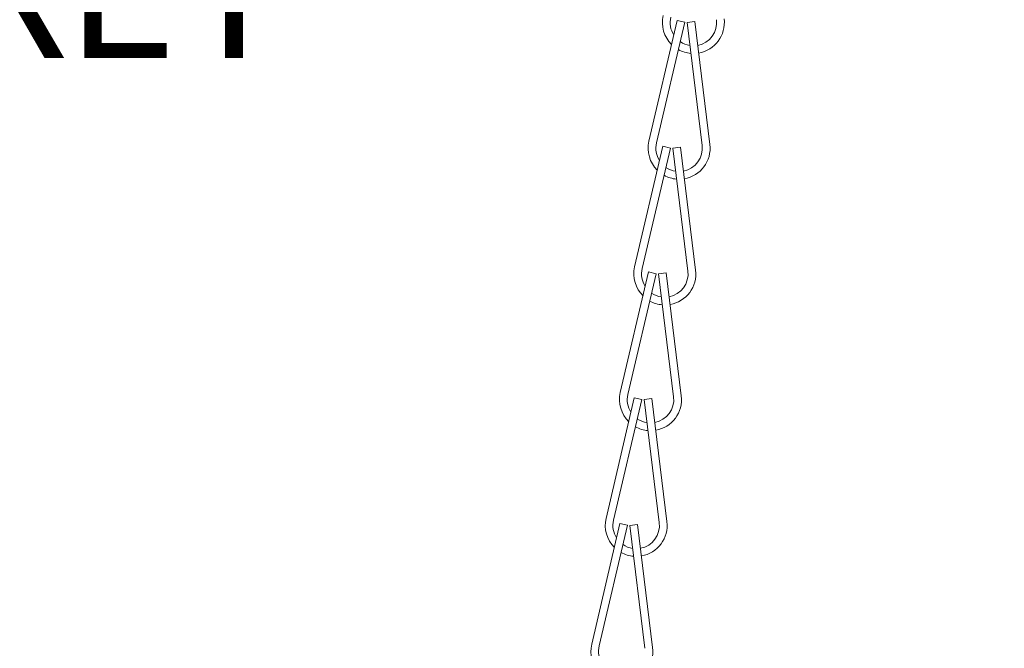
# Model space of a CAD drawing. Extents: x -27 to 69, y -78 to 43.
# Drawn here: x 41 to 45, y -59 to -57 of the extents above; entities that cross this region are included whole.
import ezdxf

# ---------------------------------------------------------------- set-up
doc = ezdxf.new("R2010")
doc.units = 0
doc.header["$LTSCALE"] = 0.1
doc.header["$MEASUREMENT"] = 0
doc.layers.get('0').update_dxf_attribs({"linetype": 'CONTINUOUS', "lineweight": 15})
doc.layers.get('DEFPOINTS').update_dxf_attribs({"linetype": 'CONTINUOUS'})
doc.layers.add('Text', color=7, linetype='CONTINUOUS', lineweight=15)
doc.styles.add('ROMAND', font='romand.shx', dxfattribs={"oblique": 15})
doc.dimstyles.new('ROMAND', dxfattribs={"dimscale": 4.5, "dimtxt": 0.125, "dimasz": 0.125, "dimexe": 0.0625, "dimexo": 0.0625, "dimgap": 0.0625, "dimtad": 0, "dimtih": 1, "dimtoh": 1, "dimdec": 3, "dimzin": 0, "dimdsep": 46, "dimlunit": 4, "dimtxsty": 'ROMAND', "dimcen": 0, "dimadec": 0, "dimazin": 0, "dimtfac": 1, "dimtdec": 3, "dimtofl": 0, "dimtmove": 0, "dimatfit": 3, "dimfxl": 0, "dimtolj": 1, "dimtzin": 0, "dimarcsym": 0})

# ---------------------------------------------------------------- blocks, each defined once
blk = doc.blocks.new('*D83')
at = {"layer": 'DEFPOINTS', "color": 0}
for p in [(42.1556, -61.888), (42.6556, -61.888)]:
    blk.add_point(p, dxfattribs=at)
at = {"layer": 'Text', "color": 0, "lineweight": -2}
blk.add_line((41.0306, -61.888), (41.5931, -61.888), dxfattribs=at)
at = {"layer": 'Text', "color": 0}
blk.add_solid([(41.5931, -61.7943), (41.5931, -61.9818), (42.1556, -61.888)], dxfattribs=at)
at = {"layer": 'Text', "color": 0, "insert": (36.9776, -61.888), "char_height": 0.5625, "attachment_point": 5, "style": 'ROMAND'}
blk.add_mtext('\\A1;QUICK RELEASE\\PBUTTERFLY HINGE\\P(NO TOOLING\\PNEEDED)', dxfattribs=at)
blk = doc.blocks.new('*D72')
at = {"layer": 'DEFPOINTS', "color": 0}
for p in [(49.1062, -53.5645), (48.665, -53.7997)]:
    blk.add_point(p, dxfattribs=at)
at = {"layer": 'Text', "color": 0, "lineweight": -2}
for p, q in [((44.8058, -55.8568), (48.1686, -54.0643)), ((44.2433, -55.8568), (44.8058, -55.8568))]:
    blk.add_line(p, q, dxfattribs=at)
at = {"layer": 'Text', "color": 0}
blk.add_solid([(48.1245, -53.9816), (48.2127, -54.147), (48.665, -53.7997)], dxfattribs=at)
at = {"layer": 'Text', "color": 0, "insert": (38.7304, -55.8568), "char_height": 0.5625, "attachment_point": 5, "style": 'ROMAND'}
blk.add_mtext('\\A1;VERTICALLY MOUNTED\\PMOGUL OR MEDIUM 4KV\\PBASED LAMP SOCKET', dxfattribs=at)

msp = doc.modelspace()

# ---------------------------------------------------------------- linework, layer by layer
for p, q in [((44.1227, -56.924), (44.0085, -57.4107)), ((44.1531, -56.9311), (44.0389, -57.4179)), ((44.1531, -56.9311), (44.1227, -56.924)), ((44.1933, -56.9278), (44.1623, -56.9316)), ((44.1623, -56.9316), (44.2232, -57.4279)), ((44.1933, -56.9278), (44.2543, -57.424)), ((44.0649, -57.4313), (43.9508, -57.9181)), ((44.0954, -57.4384), (44.0649, -57.4313)), ((44.1356, -57.4351), (44.1045, -57.4389)), ((44.1356, -57.4351), (44.1965, -57.9314)), ((44.0954, -57.4384), (43.9812, -57.9252)), ((44.1045, -57.4389), (44.1655, -57.9352)), ((44.0072, -57.9386), (43.893, -58.4254)), ((44.0376, -57.9458), (43.9234, -58.4326)), ((44.0376, -57.9458), (44.0072, -57.9386)), ((44.0778, -57.9425), (44.0468, -57.9463)), ((44.0468, -57.9463), (44.1078, -58.4425)), ((44.0778, -57.9425), (44.1388, -58.4387)), ((43.9495, -58.446), (43.8353, -58.9328)), ((43.9799, -58.4531), (43.8657, -58.9399)), ((43.9799, -58.4531), (43.9495, -58.446)), ((44.0201, -58.4498), (43.9891, -58.4536)), ((43.9891, -58.4536), (44.05, -58.9499)), ((44.0201, -58.4498), (44.081, -58.9461)), ((43.8917, -58.9533), (43.7775, -59.4401)), ((43.9222, -58.9605), (43.808, -59.4473)), ((43.9222, -58.9605), (43.8917, -58.9533)), ((43.9624, -58.9572), (43.9313, -58.961)), ((43.9313, -58.961), (43.9923, -59.4572)), ((43.9624, -58.9572), (44.0233, -59.4534))]:
    msp.add_line(p, q)
for centre, radius, start, end in [((44.1879, -56.9319), 0.125, 166.798, 225.2828), ((44.1879, -56.9319), 0.0938, 166.798, 212.614), ((44.1879, -56.9319), 0.0938, 280.5767, 7.0022), ((44.1879, -56.9319), 0.125, 279.6823, 7.0022), ((44.1879, -56.9319), 0.0938, 235.4746, 261.2792), ((44.1879, -56.9319), 0.125, 240.9716, 265.2757), ((44.1302, -57.4393), 0.125, 166.798, 225.2828), ((44.1302, -57.4393), 0.0938, 166.798, 212.614), ((44.1302, -57.4393), 0.0938, 280.5767, 7.0022), ((44.1302, -57.4393), 0.125, 279.6823, 7.0022), ((44.1302, -57.4393), 0.0938, 235.4746, 261.2792), ((44.1302, -57.4393), 0.125, 240.9716, 265.2757), ((44.0725, -57.9466), 0.125, 166.798, 225.2828), ((44.0725, -57.9466), 0.0938, 166.798, 212.614), ((44.0725, -57.9466), 0.0938, 280.5767, 7.0022), ((44.0725, -57.9466), 0.125, 279.6823, 7.0022), ((44.0725, -57.9466), 0.0938, 235.4746, 261.2792), ((44.0725, -57.9466), 0.125, 240.9716, 265.2757), ((44.0147, -58.454), 0.125, 166.798, 225.2828), ((44.0147, -58.454), 0.0938, 166.798, 212.614), ((44.0147, -58.454), 0.0938, 280.5767, 7.0022), ((44.0147, -58.454), 0.125, 279.6823, 7.0022), ((44.0147, -58.454), 0.0938, 235.4746, 261.2792), ((44.0147, -58.454), 0.125, 240.9716, 265.2757), ((43.957, -58.9613), 0.125, 166.798, 225.2828), ((43.957, -58.9613), 0.0938, 166.798, 212.614), ((43.957, -58.9613), 0.125, 279.6823, 7.0022), ((43.957, -58.9613), 0.0938, 280.5767, 7.0022), ((43.957, -58.9613), 0.0938, 235.4746, 261.2792), ((43.957, -58.9613), 0.125, 240.9716, 265.2757), ((43.8992, -59.4687), 0.125, 166.798, 225.2828), ((43.8992, -59.4687), 0.0938, 166.798, 212.614), ((43.8992, -59.4687), 0.125, 279.6823, 7.0022)]:
    msp.add_arc(centre, radius, start, end)

# ---------------------------------------------------------------- dimensions: what is measured, and where the dimension line sits
at = {"layer": 'Text'}
dim = msp.add_diameter_dim_2p(p1=(49.1062, -53.5645), p2=(48.665, -53.7997), text='VERTICALLY MOUNTED\\PMOGUL OR MEDIUM 4KV\\PBASED LAMP SOCKET', dimstyle='ROMAND', dxfattribs=at)
dim.commit()
dim.dimension.update_dxf_attribs({"geometry": '*D72', "text_midpoint": (38.7304, -55.8568), "dimtype": 163})
dim = msp.add_diameter_dim_2p(p1=(42.6556, -61.888), p2=(42.1556, -61.888), text='QUICK RELEASE\\PBUTTERFLY HINGE\\P(NO TOOLING\\PNEEDED)', dimstyle='ROMAND', dxfattribs=at)
dim.commit()
dim.dimension.update_dxf_attribs({"geometry": '*D83', "text_midpoint": (36.9776, -61.888)})

doc.saveas('drawing.dxf')
